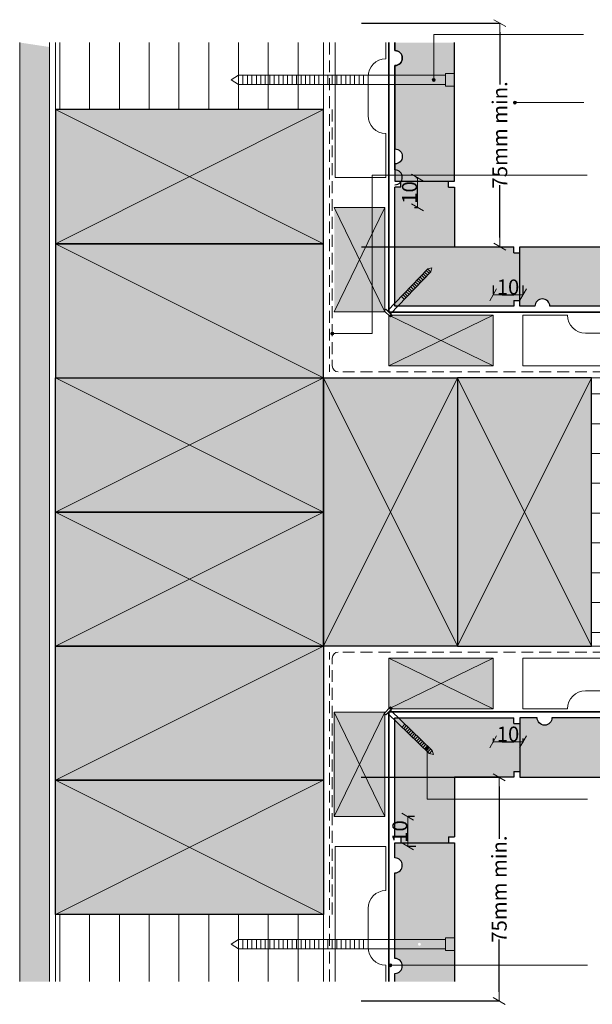
# Model space of a CAD drawing. Units: millimetres. Extents: x 636 to 991, y -1365 to -1020.
# Drawn here: x 636 to 829, y -1365 to -1034 of the extents above; entities that cross this region are included whole.
import ezdxf

# ---------------------------------------------------------------- set-up
doc = ezdxf.new("R2010")
doc.units = ezdxf.units.MM
doc.header["$MEASUREMENT"] = 0
doc.linetypes.add('Building Wrap', pattern=[6, 4, -2])
for name, color, linetype, lineweight in [('0_Pen_No__1', 7, 'Continuous', 0), ('0_Pen_No__2', 7, 'Continuous', 13), ('Documentation_ Finishes_Pen_No__19', 255, 'Continuous', 0), ('Documentation_ Finishes_Pen_No__4', 7, 'Continuous', 25), ('Documentation_ Floor_Pen_No__1', 7, 'Continuous', 0), ('Documentation_ Floor_Pen_No__2', 7, 'Continuous', 13), ('Documentation_ Floor_Pen_No__4', 7, 'Continuous', 25), ('Documentation_ Floor_Pen_No__5', 7, 'Continuous', 35), ('False Bits_ Plan_Pen_No__1', 7, 'Continuous', 0), ('False Bits_ Plan_Pen_No__2', 7, 'Continuous', 13), ('Fills_ Pattern_Pen_No__4', 7, 'Continuous', 25)]:
    doc.layers.add(name, color=color, linetype=linetype, lineweight=lineweight)
for name, color, linetype, lineweight, true_color in [('0_Pen_No__153', 7, 'Continuous', 13, 0xb9b9b9), ('Documentation_ Finishes_Pen_No__151', 7, 'Continuous', 13, 0xe8e8e8), ('Fills_ Pattern_Pen_No__153', 7, 'Continuous', 13, 0xb9b9b9), ('Fills_ Pattern_Pen_No__154', 7, 'Continuous', 13, 0xa2a2a2)]:
    doc.layers.add(name, color=color, linetype=linetype, lineweight=lineweight, true_color=true_color)
doc.layers.add('Documentation_ Floor', color=7, linetype='Continuous')
doc.styles.add('GENERATED_STYLE_1', font='arial.ttf')
doc.dimstyles.new('GENERATED_STYLE__1', dxfattribs={"dimtxt": 5, "dimasz": 3.04, "dimexe": 0.18, "dimexo": 10, "dimgap": 0.09, "dimtad": 1, "dimdec": 0, "dimzin": 0, "dimdsep": 46, "dimtxsty": 'GENERATED_STYLE_1', "dimblk": 'ARROWHEAD_2', "dimblk1": 'ARROWHEAD_2', "dimblk2": 'ARROWHEAD_2', "dimcen": 0.09, "dimclrd": 7, "dimclre": 7, "dimclrt": 7, "dimadec": 0, "dimazin": 0, "dimtfac": 1, "dimtdec": 4, "dimtmove": 0, "dimatfit": 3, "dimfxl": 1, "dimtolj": 1, "dimtzin": 0, "dimarcsym": 0})
pattern_1 = [(90, (0, 0), (-10, 0), [])]

# ---------------------------------------------------------------- blocks, each defined once
blk = doc.blocks.new('PolyLine_7', base_point=(825.97, -1062.3))
at = {"layer": 'Documentation_ Floor', "linetype": 'Continuous', "lineweight": 0, "true_color": 0x000000}
blk.add_hatch(color=18, dxfattribs=at).paths.add_polyline_path([(803.31, -1062.3), (803.27, -1062.11), (803.16, -1061.95), (803, -1061.84), (802.81, -1061.8), (802.61, -1061.84), (802.45, -1061.95), (802.34, -1062.11), (802.31, -1062.3), (802.34, -1062.49), (802.45, -1062.65), (802.61, -1062.76), (802.81, -1062.8), (803, -1062.76), (803.16, -1062.65), (803.27, -1062.49)])
at = {"layer": 'Documentation_ Floor_Pen_No__1', "linetype": 'Continuous', "flags": 128}
blk.add_lwpolyline([(825.97, -1062.3), (803.31, -1062.3)], dxfattribs=at)
at = {"layer": 'Documentation_ Floor_Pen_No__1', "linetype": 'Continuous'}
blk.add_circle((802.81, -1062.3), 0.5, dxfattribs=at)
blk = doc.blocks.new('PolyLine_8', base_point=(827.1, -1086.63))
at = {"layer": 'Documentation_ Floor', "linetype": 'Continuous', "lineweight": 0, "true_color": 0x000000}
blk.add_hatch(color=18, dxfattribs=at).paths.add_polyline_path([(742, -1139.77), (741.96, -1139.57), (741.85, -1139.41), (741.69, -1139.3), (741.5, -1139.27), (741.31, -1139.3), (741.15, -1139.41), (741.04, -1139.57), (741, -1139.77), (741.04, -1139.96), (741.15, -1140.12), (741.31, -1140.23), (741.5, -1140.27), (741.69, -1140.23), (741.85, -1140.12), (741.96, -1139.96)])
at = {"layer": 'Documentation_ Floor_Pen_No__1', "linetype": 'Continuous', "flags": 128}
blk.add_lwpolyline([(827.1, -1086.63), (754.87, -1086.63), (754.87, -1139.77), (742, -1139.77)], dxfattribs=at)
at = {"layer": 'Documentation_ Floor_Pen_No__1', "linetype": 'Continuous'}
blk.add_circle((741.5, -1139.77), 0.5, dxfattribs=at)
blk = doc.blocks.new('PolyLine_9', base_point=(825.82, -1039.49))
at = {"layer": 'Documentation_ Floor', "linetype": 'Continuous', "lineweight": 0, "true_color": 0x000000}
blk.add_hatch(color=18, dxfattribs=at).paths.add_polyline_path([(776.07, -1054.7), (776.03, -1054.51), (775.92, -1054.35), (775.76, -1054.24), (775.57, -1054.2), (775.38, -1054.24), (775.22, -1054.35), (775.11, -1054.51), (775.07, -1054.7), (775.11, -1054.9), (775.22, -1055.06), (775.38, -1055.17), (775.57, -1055.2), (775.76, -1055.17), (775.92, -1055.06), (776.03, -1054.9)])
at = {"layer": 'Documentation_ Floor_Pen_No__1', "linetype": 'Continuous', "flags": 128}
blk.add_lwpolyline([(825.82, -1039.49), (775.57, -1039.49), (775.57, -1054.2)], dxfattribs=at)
at = {"layer": 'Documentation_ Floor_Pen_No__1', "linetype": 'Continuous'}
blk.add_circle((775.57, -1054.7), 0.5, dxfattribs=at)
blk = doc.blocks.new('ARROWHEAD_2')
at = {"color": 0, "linetype": 'Continuous', "lineweight": 0}
for p, q in [((0, 0), (-1, 0)), ((-0.38, -0.66), (0.38, 0.66))]:
    blk.add_line(p, q, dxfattribs=at)
blk = doc.blocks.new('*D24')
at = {"color": 7, "lineweight": -2, "transparency": 16777216}
for p, q in [((795.5, -1275.63), (795.5, -1276.95)), ((798.54, -1276.77), (802.46, -1276.77)), ((805.5, -1275.63), (805.5, -1276.95))]:
    blk.add_line(p, q, dxfattribs=at)
at = {"layer": 'Defpoints', "color": 0, "transparency": 16777216}
for p in [(795.5, -1265.63), (805.5, -1265.63), (805.5, -1276.77)]:
    blk.add_point(p, dxfattribs=at)
at = {"color": 7, "lineweight": -2, "transparency": 16777216, "xscale": 3.04, "yscale": 3.04, "zscale": 3.04, "rotation": 180}
blk.add_blockref('ARROWHEAD_2', (795.5, -1276.77), dxfattribs=at)
at = {"color": 7, "lineweight": -2, "transparency": 16777216, "xscale": 3.04, "yscale": 3.04, "zscale": 3.04}
blk.add_blockref('ARROWHEAD_2', (805.5, -1276.77), dxfattribs=at)
at = {"color": 7, "transparency": 16777216, "insert": (800.5, -1274.12), "char_height": 5, "attachment_point": 5, "style": 'GENERATED_STYLE_1'}
blk.add_mtext('\\A1;10', dxfattribs=at)
blk = doc.blocks.new('*D25')
at = {"color": 7, "lineweight": -2, "transparency": 16777216}
for p, q in [((795.5, -1123.63), (795.5, -1126.59)), ((805.5, -1123.63), (805.5, -1126.59)), ((798.54, -1126.77), (802.46, -1126.77))]:
    blk.add_line(p, q, dxfattribs=at)
at = {"layer": 'Defpoints', "color": 0, "transparency": 16777216}
for p in [(805.5, -1126.77), (795.5, -1133.63), (805.5, -1133.63)]:
    blk.add_point(p, dxfattribs=at)
at = {"color": 7, "lineweight": -2, "transparency": 16777216, "xscale": 3.04, "yscale": 3.04, "zscale": 3.04, "rotation": 180}
blk.add_blockref('ARROWHEAD_2', (795.5, -1126.77), dxfattribs=at)
at = {"color": 7, "lineweight": -2, "transparency": 16777216, "xscale": 3.04, "yscale": 3.04, "zscale": 3.04}
blk.add_blockref('ARROWHEAD_2', (805.5, -1126.77), dxfattribs=at)
at = {"color": 7, "transparency": 16777216, "insert": (800.5, -1124.13), "char_height": 5, "attachment_point": 5, "style": 'GENERATED_STYLE_1'}
blk.add_mtext('\\A1;10', dxfattribs=at)
blk = doc.blocks.new('*D26')
at = {"color": 7, "lineweight": -2, "transparency": 16777216}
for p, q in [((769.5, -1087.46), (770.24, -1087.46)), ((770.06, -1094.4), (770.06, -1090.5)), ((769.13, -1097.44), (770.24, -1097.44))]:
    blk.add_line(p, q, dxfattribs=at)
at = {"layer": 'Defpoints', "color": 0, "transparency": 16777216}
for p in [(759.5, -1087.46), (770.06, -1087.46), (759.13, -1097.44)]:
    blk.add_point(p, dxfattribs=at)
at = {"color": 7, "lineweight": -2, "transparency": 16777216, "xscale": 3.04, "yscale": 3.04, "zscale": 3.04}
for p, rotation in [((770.06, -1087.46), 90), ((770.06, -1097.44), 270)]:
    blk.add_blockref('ARROWHEAD_2', p, dxfattribs=dict(at, rotation=rotation))
at = {"color": 7, "transparency": 16777216, "insert": (767.42, -1092.45), "char_height": 5, "attachment_point": 5, "rotation": 90, "style": 'GENERATED_STYLE_1'}
blk.add_mtext('\\A1;10', dxfattribs=at)
blk = doc.blocks.new('*D27')
at = {"layer": 'Defpoints', "color": 0, "transparency": 16777216}
for p in [(759.13, -1301.81), (766.8, -1301.81), (759.5, -1311.81)]:
    blk.add_point(p, dxfattribs=at)
at = {"layer": 'Documentation_ Floor_Pen_No__2', "color": 7, "lineweight": -2, "transparency": 16777216}
for p, q in [((769.13, -1301.81), (766.98, -1301.81)), ((766.8, -1308.77), (766.8, -1304.85)), ((769.5, -1311.81), (766.98, -1311.81))]:
    blk.add_line(p, q, dxfattribs=at)
at = {"layer": 'Documentation_ Floor_Pen_No__2', "color": 7, "lineweight": -2, "transparency": 16777216, "xscale": 3.04, "yscale": 3.04, "zscale": 3.04}
for p, rotation in [((766.8, -1301.81), 90), ((766.8, -1311.81), 270)]:
    blk.add_blockref('ARROWHEAD_2', p, dxfattribs=dict(at, rotation=rotation))
at = {"layer": 'Documentation_ Floor_Pen_No__2', "color": 7, "transparency": 16777216, "insert": (764.16, -1306.81), "char_height": 5, "attachment_point": 5, "rotation": 90, "style": 'GENERATED_STYLE_1'}
blk.add_mtext('\\A1;10', dxfattribs=at)
blk = doc.blocks.new('PolyLine_3', base_point=(924.72, -1272.2))
at = {"layer": 'Documentation_ Floor', "linetype": 'Continuous', "lineweight": 0, "true_color": 0x000000}
blk.add_hatch(color=18, dxfattribs=at).paths.add_polyline_path([(908.1, -1272.2), (908.06, -1272.01), (907.95, -1271.85), (907.79, -1271.74), (907.6, -1271.7), (907.4, -1271.74), (907.24, -1271.85), (907.13, -1272.01), (907.1, -1272.2), (907.13, -1272.39), (907.24, -1272.55), (907.4, -1272.66), (907.6, -1272.7), (907.79, -1272.66), (907.95, -1272.55), (908.06, -1272.39)])
at = {"layer": 'Documentation_ Floor_Pen_No__1', "linetype": 'Continuous', "flags": 128}
blk.add_lwpolyline([(924.72, -1272.2), (908.1, -1272.2)], dxfattribs=at)
at = {"layer": 'Documentation_ Floor_Pen_No__1', "linetype": 'Continuous'}
blk.add_circle((907.6, -1272.2), 0.5, dxfattribs=at)
blk = doc.blocks.new('*D33')
at = {"layer": 'Defpoints', "color": 0, "linetype": 'Continuous', "transparency": 16777216}
for p in [(741.32, -1035.63), (797.73, -1035.63), (741.32, -1110.63)]:
    blk.add_point(p, dxfattribs=at)
at = {"layer": 'Documentation_ Floor', "color": 7, "linetype": 'Continuous', "lineweight": -2, "transparency": 16777216}
for p, q in [((751.32, -1035.63), (797.91, -1035.63)), ((797.73, -1038.67), (797.73, -1056.23)), ((797.73, -1107.59), (797.73, -1090.02)), ((751.32, -1110.63), (797.91, -1110.63))]:
    blk.add_line(p, q, dxfattribs=at)
at = {"layer": 'Documentation_ Floor', "color": 7, "linetype": 'Continuous', "lineweight": -2, "transparency": 16777216, "xscale": 3.04, "yscale": 3.04, "zscale": 3.04}
for p, rotation in [((797.73, -1035.63), 90), ((797.73, -1110.63), 270)]:
    blk.add_blockref('ARROWHEAD_2', p, dxfattribs=dict(at, rotation=rotation))
at = {"layer": 'Documentation_ Floor', "color": 7, "linetype": 'Continuous', "lineweight": 9, "transparency": 16777216, "insert": (797.73, -1073.13), "char_height": 5, "attachment_point": 5, "rotation": 90, "style": 'GENERATED_STYLE_1'}
blk.add_mtext('\\A1;75mm min.', dxfattribs=at)
blk = doc.blocks.new('*D35')
at = {"layer": 'Defpoints', "color": 0, "linetype": 'Continuous', "transparency": 16777216}
for p in [(741.14, -1288.63), (797.55, -1288.63), (741.14, -1363.63)]:
    blk.add_point(p, dxfattribs=at)
at = {"layer": 'Documentation_ Floor', "color": 7, "linetype": 'Continuous', "lineweight": -2, "transparency": 16777216}
for p, q in [((751.14, -1288.63), (797.73, -1288.63)), ((797.55, -1291.67), (797.55, -1309.23)), ((797.55, -1360.59), (797.55, -1343.02)), ((751.14, -1363.63), (797.73, -1363.63))]:
    blk.add_line(p, q, dxfattribs=at)
at = {"layer": 'Documentation_ Floor', "color": 7, "linetype": 'Continuous', "lineweight": -2, "transparency": 16777216, "xscale": 3.04, "yscale": 3.04, "zscale": 3.04}
for p, rotation in [((797.55, -1288.63), 90), ((797.55, -1363.63), 270)]:
    blk.add_blockref('ARROWHEAD_2', p, dxfattribs=dict(at, rotation=rotation))
at = {"layer": 'Documentation_ Floor', "color": 7, "linetype": 'Continuous', "lineweight": 9, "transparency": 16777216, "insert": (797.55, -1326.13), "char_height": 5, "attachment_point": 5, "rotation": 90, "style": 'GENERATED_STYLE_1'}
blk.add_mtext('\\A1;75mm min.', dxfattribs=at)

msp = doc.modelspace()

# ---------------------------------------------------------------- hatches: boundary and pattern name
at = {"layer": '0_Pen_No__153', "linetype": 'Continuous'}
h = msp.add_hatch(dxfattribs=at)
h.set_pattern_fill('LINES___VERTICAL', color=256, style=0, pattern_type=2)
h.set_pattern_definition(pattern_1)
h.paths.add_polyline_path([(648.5, -1042.13), (738.5, -1042.13), (738.5, -1064.63), (648.5, -1064.63)])
h = msp.add_hatch(dxfattribs=at)
h.set_pattern_fill('LINES___HORIZONTAL', color=256, style=0, pattern_type=2)
h.set_pattern_definition([(0, (0, 0), (0, 10), [])])
h.paths.add_polyline_path([(911, -1154.63), (911, -1244.63), (828.5, -1244.63), (828.5, -1154.63)])
h = msp.add_hatch(dxfattribs=at)
h.set_pattern_fill('LINES___VERTICAL', color=256, style=0, pattern_type=2)
h.set_pattern_definition(pattern_1)
h.paths.add_polyline_path([(648.5, -1357.13), (738.5, -1357.13), (738.5, -1334.63), (648.5, -1334.63)])
at = {"layer": 'Documentation_ Finishes_Pen_No__151', "linetype": 'Continuous'}
for points in [[(738.5, -1064.63), (648.5, -1064.63), (648.5, -1109.63), (738.5, -1109.63)], [(759.13, -1097.44), (742.13, -1097.44), (742.13, -1132.44), (759.13, -1132.44)], [(795.5, -1133.63), (795.5, -1150.63), (760.5, -1150.63), (760.5, -1133.63)], [(738.5, -1199.63), (648.5, -1199.63), (648.5, -1154.63), (738.5, -1154.63)], [(783.5, -1154.63), (783.5, -1244.63), (738.5, -1244.63), (738.5, -1154.63)], [(828.5, -1244.63), (828.5, -1154.63), (783.5, -1154.63), (783.5, -1244.63)], [(738.5, -1244.63), (648.5, -1244.63), (648.5, -1199.63), (738.5, -1199.63)], [(795.5, -1265.63), (795.5, -1248.63), (760.5, -1248.63), (760.5, -1265.63)], [(759.13, -1301.81), (742.13, -1301.81), (742.13, -1266.81), (759.13, -1266.81)], [(738.5, -1334.63), (648.5, -1334.63), (648.5, -1289.63), (738.5, -1289.63)]]:
    msp.add_hatch(color=256, dxfattribs=at).paths.add_polyline_path(points)
at = {"layer": 'Documentation_ Finishes_Pen_No__19', "linetype": 'Continuous'}
for points in [[(738.5, -1109.63), (648.5, -1109.63), (648.5, -1154.63), (738.5, -1154.63)], [(738.5, -1289.63), (648.5, -1289.63), (648.5, -1244.63), (738.5, -1244.63)]]:
    msp.add_hatch(color=256, dxfattribs=at).paths.add_polyline_path(points)
at = {"layer": 'Fills_ Pattern_Pen_No__153', "linetype": 'Continuous'}
h = msp.add_hatch(color=256, dxfattribs=at)
h.paths.add_polyline_path([(762.5, -1053.05), (762.5, -1056.2), (779.5, -1056.2), (779.5, -1053.05)])
h.paths.add_polyline_path([(779.5, -1052.49), (779.5, -1053.05), (779.5, -1056.2), (779.5, -1056.77), (782.5, -1056.77), (782.5, -1052.49)])
h.paths.add_polyline_path([(762.5, -1056.2), (762.5, -1077.85, -1), (762.5, -1082.85), (762.5, -1088.63), (782.5, -1088.63), (782.5, -1056.77), (779.5, -1056.77), (779.5, -1056.2)])
edge = h.paths.add_edge_path()
edge.add_line((782.5, -1042.13), (762.5, -1042.13))
edge.add_line((762.5, -1042.13), (762.5, -1044.85))
edge.add_arc((762.5, -1047.35), 2.5, -90, 90, ccw=False)
edge.add_line((762.5, -1049.85), (762.5, -1053.05))
edge.add_line((762.5, -1053.05), (779.5, -1053.05))
edge.add_line((779.5, -1053.05), (779.5, -1052.49))
edge.add_line((779.5, -1052.49), (782.5, -1052.49))
edge.add_line((782.5, -1052.49), (782.5, -1042.13))
h = msp.add_hatch(color=256, dxfattribs=at)
h.paths.add_polyline_path([(764.5, -1088.63), (764.5, -1090.63), (762.5, -1090.63), (762.5, -1130.63), (769.33, -1130.63), (769.33, -1107.89), (782.5, -1107.89), (782.5, -1090.63), (780.5, -1090.63), (780.5, -1088.63)])
h.paths.add_polyline_path([(769.33, -1107.89), (769.33, -1130.63), (802.5, -1130.63), (802.5, -1128.63), (804.5, -1128.63), (804.5, -1112.63), (802.5, -1112.63), (802.5, -1110.63), (782.5, -1110.63), (782.5, -1107.89)])
h = msp.add_hatch(color=256, dxfattribs=at)
h.paths.add_polyline_path([(809.52, -1110.63), (809.52, -1130.63), (809.55, -1130.63, -1), (814.55, -1130.63), (831.42, -1130.63), (831.42, -1110.63)])
h.paths.add_polyline_path([(804.5, -1110.63), (804.5, -1130.63), (809.52, -1130.63), (809.52, -1110.63)])
h.paths.add_polyline_path([(840.64, -1110.63), (840.64, -1113.63), (840.08, -1113.63), (840.08, -1122.38), (872, -1122.38), (872, -1119.18), (870.27, -1119.18), (867.74, -1111.96, 0.318493), (865.86, -1110.63), (857.88, -1110.63, -0.414214), (857.38, -1111.13, -0.414214), (856.88, -1110.63)])
h.paths.add_polyline_path([(840.08, -1122.38), (840.08, -1130.63), (843.27, -1130.63, -1), (848.27, -1130.63), (884.84, -1130.63), (884.84, -1120.68), (883.27, -1120.68), (883.27, -1119.18), (878.27, -1119.18), (872.27, -1119.18), (872, -1119.18), (872, -1122.38)], flags=17)
h.paths.add_polyline_path([(836.36, -1110.63), (836.36, -1113.63), (840.64, -1113.63), (840.64, -1110.63)])
h.paths.add_polyline_path([(836.93, -1113.63), (836.93, -1130.63), (840.08, -1130.63), (840.08, -1122.38), (839, -1122.38, -0.414214), (838.5, -1122.88, -1), (838.5, -1121.88, -0.414214), (839, -1122.38), (840.08, -1122.38), (840.08, -1113.63)])
h.paths.add_polyline_path([(831.42, -1110.63), (831.42, -1130.63), (836.93, -1130.63), (836.93, -1113.63), (836.36, -1113.63), (836.36, -1110.63)])
h.paths.add_polyline_path([(886.27, -1120.18), (885.27, -1119.18), (878.27, -1119.18), (872.27, -1119.18), (872, -1119.18), (872, -1122.38), (840.08, -1122.38), (840.08, -1130.63), (843.27, -1130.63, -1), (848.27, -1130.63), (884.84, -1130.63), (891.27, -1130.63), (891.27, -1125.18), (894.77, -1125.18), (895.27, -1125.18, 0.414214), (898.27, -1122.18), (895.27, -1119.18), (887.27, -1119.18)])
h = msp.add_hatch(color=256, dxfattribs=at)
h.paths.add_polyline_path([(804.5, -1270.63), (802.5, -1270.63), (802.5, -1268.63), (762.5, -1268.63), (762.5, -1275.46), (785.23, -1275.46), (785.23, -1288.63), (802.5, -1288.63), (802.5, -1286.63), (804.5, -1286.63)])
h.paths.add_polyline_path([(785.23, -1275.46), (762.5, -1275.46), (762.5, -1308.63), (764.5, -1308.63), (764.5, -1310.63), (780.5, -1310.63), (780.5, -1308.63), (782.5, -1308.63), (782.5, -1288.63), (785.23, -1288.63)])
h = msp.add_hatch(color=256, dxfattribs=at)
h.paths.add_polyline_path([(870.27, -1280.08), (872.27, -1280.08), (878.27, -1280.08), (883.27, -1280.08), (883.27, -1278.58), (884.84, -1278.58), (884.84, -1268.63), (848.27, -1268.63, -1), (843.27, -1268.63), (840.08, -1268.63), (840.08, -1285.63), (840.64, -1285.63), (840.64, -1288.63), (865.86, -1288.63, 0.318493), (867.74, -1287.29)])
h.paths.add_polyline_path([(840.08, -1268.63), (836.93, -1268.63), (836.93, -1285.63), (840.08, -1285.63)])
h.paths.add_polyline_path([(840.64, -1285.63), (840.08, -1285.63), (836.93, -1285.63), (836.36, -1285.63), (836.36, -1288.63), (840.64, -1288.63)])
h.paths.add_polyline_path([(836.93, -1268.63), (815.27, -1268.63, -1), (810.27, -1268.63), (804.5, -1268.63), (804.5, -1288.63), (836.36, -1288.63), (836.36, -1285.63), (836.93, -1285.63)])
h = msp.add_hatch(color=256, dxfattribs=at)
edge = h.paths.add_edge_path()
edge.add_line((782.5, -1315.65), (762.5, -1315.65))
edge.add_line((762.5, -1315.65), (762.5, -1315.68))
edge.add_arc((762.5, -1318.18), 2.5, -90, 90, ccw=False)
edge.add_line((762.5, -1320.68), (762.5, -1337.55))
edge.add_line((762.5, -1337.55), (782.5, -1337.55))
edge.add_line((782.5, -1337.55), (782.5, -1315.65))
h.paths.add_polyline_path([(782.5, -1310.63), (762.5, -1310.63), (762.5, -1315.65), (782.5, -1315.65)])
h.paths.add_polyline_path([(782.5, -1342.49), (779.5, -1342.49), (779.5, -1346.77), (782.5, -1346.77)])
edge = h.paths.add_edge_path()
edge.add_line((779.5, -1343.05), (762.5, -1343.05))
edge.add_line((762.5, -1343.05), (762.5, -1346.2))
edge.add_line((762.5, -1346.2), (770.75, -1346.2))
edge.add_line((770.75, -1346.2), (770.75, -1345.13))
edge.add_arc((770.75, -1344.63), 0.5, 180, 270, ccw=False)
edge.add_arc((770.75, -1344.63), 0.5, 0, 180, ccw=False)
edge.add_arc((770.75, -1344.63), 0.5, -90, 0, ccw=False)
edge.add_line((770.75, -1345.13), (770.75, -1346.2))
edge.add_line((770.75, -1346.2), (779.5, -1346.2))
edge.add_line((779.5, -1346.2), (779.5, -1343.05))
h.paths.add_polyline_path([(782.5, -1337.55), (762.5, -1337.55), (762.5, -1343.05), (779.5, -1343.05), (779.5, -1342.49), (782.5, -1342.49)])
h.paths.add_polyline_path([(770.75, -1357.13), (782.5, -1357.13), (782.5, -1346.77), (779.5, -1346.77), (779.5, -1346.2), (770.75, -1346.2)])
edge = h.paths.add_edge_path()
edge.add_line((762.5, -1357.13), (770.75, -1357.13))
edge.add_line((770.75, -1357.13), (770.75, -1346.2))
edge.add_line((770.75, -1346.2), (762.5, -1346.2))
edge.add_line((762.5, -1346.2), (762.5, -1349.4))
edge.add_arc((762.5, -1351.9), 2.5, -90, 90, ccw=False)
edge.add_line((762.5, -1354.4), (762.5, -1357.13))
edge = h.paths.add_edge_path()
edge.add_line((762.5, -1357.13), (770.75, -1357.13))
edge.add_line((770.75, -1357.13), (770.75, -1346.2))
edge.add_line((770.75, -1346.2), (762.5, -1346.2))
edge.add_line((762.5, -1346.2), (762.5, -1349.4))
edge.add_arc((762.5, -1351.9), 2.5, -90, 90, ccw=False)
edge.add_line((762.5, -1354.4), (762.5, -1357.13))
h = msp.add_hatch(color=256, dxfattribs=at)
edge = h.paths.add_edge_path()
edge.add_line((762.5, -1357.13), (770.75, -1357.13))
edge.add_line((770.75, -1357.13), (770.75, -1346.2))
edge.add_line((770.75, -1346.2), (762.5, -1346.2))
edge.add_line((762.5, -1346.2), (762.5, -1349.4))
edge.add_arc((762.5, -1351.9), 2.5, -90, 90, ccw=False)
edge.add_line((762.5, -1354.4), (762.5, -1357.13))
at = {"layer": 'Fills_ Pattern_Pen_No__154', "linetype": 'Continuous'}
h = msp.add_hatch(dxfattribs=at)
h.set_pattern_fill('CUT_STONE', color=256, style=0, pattern_type=2)
h.set_pattern_definition([(45, (0, 7), (-2.2273864, 2.2273864), [0, -2.1, 0, -3.15]), (110, (7, 7), (2.960032, 1.0773635), [0, -1.54, 0, -2.66])])
h.paths.add_polyline_path([(646.5, -1357.13), (636.5, -1357.13), (636.5, -1042.13), (646.5, -1043.64)])

# ---------------------------------------------------------------- linework, layer by layer
for points in [[(764.5, -1090.63), (764.5, -1088.63)], [(780.5, -1090.63), (780.5, -1088.63)], [(802.5, -1130.63), (762.5, -1130.63), (762.5, -1090.63)], [(764.5, -1090.63), (762.5, -1090.63)], [(780.5, -1090.63), (782.5, -1090.63)], [(782.5, -1090.63), (782.5, -1110.63), (802.5, -1110.63)], [(802.5, -1112.63), (802.5, -1110.63)], [(802.5, -1112.63), (804.5, -1112.63)], [(802.5, -1128.63), (804.5, -1128.63)], [(802.5, -1128.63), (802.5, -1130.63)], [(762.5, -1308.63), (762.5, -1268.63), (802.5, -1268.63)], [(802.5, -1270.63), (802.5, -1268.63)], [(802.5, -1270.63), (804.5, -1270.63)], [(802.5, -1286.63), (804.5, -1286.63)], [(802.5, -1286.63), (802.5, -1288.63)], [(802.5, -1288.63), (782.5, -1288.63), (782.5, -1308.63)], [(764.5, -1308.63), (762.5, -1308.63)], [(764.5, -1308.63), (764.5, -1310.63)], [(780.5, -1308.63), (780.5, -1310.63)], [(780.5, -1308.63), (782.5, -1308.63)]]:
    msp.add_lwpolyline(points)
at = {"layer": '0_Pen_No__1', "linetype": 'Building Wrap'}
for p, q in [((740.5, -1042.13), (740.5, -1150.63)), ((740.5, -1042.13), (740.5, -1152.63)), ((741.5, -1064.63), (741.5, -1150.63)), ((911, -1152.63), (743.5, -1152.63)), ((740.5, -1357.13), (740.5, -1246.63)), ((911, -1246.63), (743.5, -1246.63)), ((741.5, -1334.63), (741.5, -1248.63))]:
    msp.add_line(p, q, dxfattribs=at)
at = {"layer": '0_Pen_No__2', "linetype": 'Continuous'}
for p, q in [((636.5, -1357.13), (636.5, -1042.13)), ((646.5, -1357.13), (646.5, -1042.13)), ((648.5, -1357.13), (648.5, -1042.13)), ((738.5, -1154.63), (738.5, -1042.13)), ((648.5, -1154.63), (911, -1154.63)), ((738.5, -1244.63), (738.5, -1357.13)), ((738.5, -1244.63), (911, -1244.63))]:
    msp.add_line(p, q, dxfattribs=at)
at = {"layer": 'Documentation_ Finishes_Pen_No__4', "linetype": 'Continuous', "flags": 128}
for points in [[(738.5, -1064.63), (648.5, -1064.63), (648.5, -1109.63), (738.5, -1109.63)], [(738.5, -1109.63), (648.5, -1109.63), (648.5, -1154.63), (738.5, -1154.63)], [(738.5, -1199.63), (648.5, -1199.63), (648.5, -1154.63), (738.5, -1154.63)], [(783.5, -1154.63), (783.5, -1244.63), (738.5, -1244.63), (738.5, -1154.63)], [(828.5, -1244.63), (828.5, -1154.63), (783.5, -1154.63), (783.5, -1244.63)], [(738.5, -1244.63), (648.5, -1244.63), (648.5, -1199.63), (738.5, -1199.63)], [(738.5, -1289.63), (648.5, -1289.63), (648.5, -1244.63), (738.5, -1244.63)], [(738.5, -1334.63), (648.5, -1334.63), (648.5, -1289.63), (738.5, -1289.63)]]:
    msp.add_lwpolyline(points, close=True, dxfattribs=at)
at = {"layer": 'Documentation_ Floor_Pen_No__1', "linetype": 'Continuous'}
for p, q in [((738.5, -1109.63), (648.5, -1064.63)), ((738.5, -1064.63), (648.5, -1109.63)), ((738.5, -1154.63), (648.5, -1109.63)), ((738.5, -1154.63), (648.5, -1199.63)), ((738.5, -1199.63), (648.5, -1154.63)), ((738.5, -1154.63), (783.5, -1244.63)), ((783.5, -1154.63), (738.5, -1244.63)), ((783.5, -1244.63), (828.5, -1154.63)), ((828.5, -1244.63), (783.5, -1154.63)), ((738.5, -1199.63), (648.5, -1244.63)), ((738.5, -1244.63), (648.5, -1199.63)), ((738.5, -1244.63), (648.5, -1289.63)), ((738.5, -1289.63), (648.5, -1334.63)), ((738.5, -1334.63), (648.5, -1289.63))]:
    msp.add_line(p, q, dxfattribs=at)
for centre, start, end in [((743.5, -1150.63), 180, 270), ((743.5, -1248.63), 90, 180)]:
    msp.add_arc(centre, 2, start, end, dxfattribs=at)
at = {"layer": 'Documentation_ Floor_Pen_No__2', "linetype": 'Continuous'}
for p, q in [((742.5, -1087.46), (742.5, -1042.13)), ((759.5, -1047.63), (759.5, -1042.13)), ((759.13, -1132.44), (742.13, -1097.44)), ((742.13, -1132.44), (759.13, -1097.44)), ((795.5, -1133.63), (760.5, -1150.63)), ((760.5, -1133.63), (795.5, -1150.63)), ((870.5, -1150.63), (805.5, -1150.63)), ((795.5, -1265.63), (760.5, -1248.63)), ((760.5, -1265.63), (795.5, -1248.63)), ((870.5, -1248.63), (805.5, -1248.63)), ((759.13, -1266.81), (742.13, -1301.81)), ((742.13, -1266.81), (759.13, -1301.81)), ((742.5, -1357.13), (742.5, -1311.81)), ((759.5, -1351.63), (759.5, -1357.13))]:
    msp.add_line(p, q, dxfattribs=at)
at = {"layer": 'Documentation_ Floor_Pen_No__2'}
for p, q in [((742.5, -1087.46), (759.5, -1087.46)), ((759.13, -1132.44), (742.13, -1097.44)), ((742.13, -1132.44), (759.13, -1097.44)), ((759.13, -1097.44), (742.13, -1097.44)), ((759.13, -1132.44), (759.13, -1097.44)), ((762.5, -1130.63), (762.5, -1111.63)), ((742.13, -1132.44), (759.13, -1132.44)), ((805.5, -1133.63), (805.5, -1150.63)), ((805.5, -1265.63), (805.5, -1248.63)), ((759.13, -1266.81), (742.13, -1301.81)), ((742.13, -1266.81), (759.13, -1301.81)), ((742.13, -1266.81), (742.13, -1301.81)), ((759.13, -1266.81), (742.13, -1266.81)), ((759.13, -1301.81), (759.13, -1266.81)), ((762.5, -1268.63), (781.5, -1268.63)), ((804.5, -1270.63), (804.5, -1286.63)), ((773.3, -1296.01), (827.16, -1296.01)), ((759.13, -1301.81), (742.13, -1301.81)), ((764.5, -1310.63), (780.5, -1310.63)), ((742.5, -1311.81), (759.5, -1311.81)), ((784.16, -1351.67), (827.16, -1351.67))]:
    msp.add_line(p, q, dxfattribs=at)
at = {"layer": 'Documentation_ Floor_Pen_No__2', "linetype": 'Continuous', "flags": 128}
for points in [[(795.5, -1133.63), (795.5, -1150.63), (760.5, -1150.63), (760.5, -1133.63)], [(795.5, -1265.63), (795.5, -1248.63), (760.5, -1248.63), (760.5, -1265.63)]]:
    msp.add_lwpolyline(points, close=True, dxfattribs=at)
at = {"layer": 'Documentation_ Floor_Pen_No__4', "linetype": 'Continuous'}
for p, q in [((762.5, -1044.85), (762.5, -1042.13)), ((762.5, -1084.85), (762.5, -1049.85))]:
    msp.add_line(p, q, dxfattribs=at)
for centre in [(762.5, -1047.35), (762.5, -1087.35)]:
    msp.add_arc(centre, 2.5, 270, 90, dxfattribs=at)
at = {"layer": 'Documentation_ Floor_Pen_No__5', "linetype": 'Continuous'}
for p, q in [((760.5, -1132.63), (760.5, -1042.13)), ((880.5, -1132.63), (760.5, -1132.63)), ((760.5, -1266.63), (832, -1266.63)), ((760.5, -1266.63), (760.5, -1338.13)), ((760.5, -1357.13), (760.5, -1266.63)), ((760.5, -1266.63), (880.5, -1266.63))]:
    msp.add_line(p, q, dxfattribs=at)
at = {"layer": 'False Bits_ Plan_Pen_No__1', "linetype": 'Continuous'}
for p, q in [((709.99, -1053.25), (709.99, -1056)), ((711.49, -1053.25), (711.49, -1056)), ((712.99, -1053.25), (712.99, -1056)), ((714.49, -1053.25), (714.49, -1056)), ((715.99, -1053.25), (715.99, -1056)), ((717.49, -1053.25), (717.49, -1056)), ((718.99, -1053.25), (718.99, -1056)), ((720.49, -1053.25), (720.49, -1056)), ((721.99, -1053.25), (721.99, -1056)), ((723.49, -1053.25), (723.49, -1056)), ((724.99, -1053.25), (724.99, -1056)), ((726.49, -1053.25), (726.49, -1056)), ((727.99, -1053.25), (727.99, -1056)), ((729.49, -1053.25), (729.49, -1056)), ((730.99, -1053.25), (730.99, -1056)), ((732.49, -1053.25), (732.49, -1056)), ((733.99, -1053.25), (733.99, -1056)), ((735.49, -1053.25), (735.49, -1056)), ((736.99, -1053.25), (736.99, -1056)), ((738.49, -1053.25), (738.49, -1056)), ((739.99, -1053.25), (739.99, -1056)), ((741.49, -1053.25), (741.49, -1056)), ((742.99, -1053.25), (742.99, -1056)), ((744.49, -1053.25), (744.49, -1056)), ((745.99, -1053.25), (745.99, -1056)), ((747.49, -1053.25), (747.49, -1056)), ((748.99, -1053.25), (748.99, -1056)), ((750.49, -1053.25), (750.49, -1056)), ((751.99, -1053.25), (751.99, -1056)), ((773.45, -1120.1), (772.56, -1119.24)), ((773.97, -1119.56), (773.08, -1118.7)), ((774.49, -1119.02), (773.6, -1118.16)), ((770.32, -1123.33), (769.43, -1122.48)), ((770.84, -1122.79), (769.96, -1121.94)), ((771.37, -1122.26), (770.48, -1121.4)), ((771.89, -1121.72), (771, -1120.86)), ((772.41, -1121.18), (771.52, -1120.32)), ((772.93, -1120.64), (772.04, -1119.78)), ((766.68, -1127.11), (765.79, -1126.25)), ((767.2, -1126.57), (766.31, -1125.72)), ((767.72, -1126.03), (766.83, -1125.18)), ((768.24, -1125.49), (767.35, -1124.64)), ((768.76, -1124.95), (767.87, -1124.1)), ((769.28, -1124.41), (768.39, -1123.56)), ((769.8, -1123.87), (768.91, -1123.02)), ((765.64, -1128.19), (764.75, -1127.33)), ((766.16, -1127.65), (765.27, -1126.79)), ((764.93, -1271.76), (765.79, -1270.87)), ((765.47, -1272.28), (766.33, -1271.39)), ((766.01, -1272.8), (766.87, -1271.92)), ((766.55, -1273.32), (767.41, -1272.44)), ((767.09, -1273.85), (767.95, -1272.96)), ((767.63, -1274.37), (768.49, -1273.48)), ((768.17, -1274.89), (769.03, -1274)), ((768.71, -1275.41), (769.57, -1274.52)), ((769.25, -1275.93), (770.11, -1275.04)), ((769.79, -1276.45), (770.65, -1275.56)), ((770.33, -1276.97), (771.19, -1276.08)), ((770.87, -1277.49), (771.73, -1276.6)), ((771.41, -1278.01), (772.27, -1277.12)), ((771.95, -1278.53), (772.81, -1277.64)), ((772.49, -1279.05), (773.35, -1278.16)), ((773.03, -1279.57), (773.89, -1278.69)), ((773.57, -1280.09), (774.43, -1279.21)), ((774.11, -1280.62), (774.97, -1279.73)), ((709.99, -1346), (709.99, -1343.25)), ((711.49, -1346), (711.49, -1343.25)), ((712.99, -1346), (712.99, -1343.25)), ((714.49, -1346), (714.49, -1343.25)), ((715.99, -1346), (715.99, -1343.25)), ((717.49, -1346), (717.49, -1343.25)), ((718.99, -1346), (718.99, -1343.25)), ((720.49, -1346), (720.49, -1343.25)), ((721.99, -1346), (721.99, -1343.25)), ((723.49, -1346), (723.49, -1343.25)), ((724.99, -1346), (724.99, -1343.25)), ((726.49, -1346), (726.49, -1343.25)), ((727.99, -1346), (727.99, -1343.25)), ((729.49, -1346), (729.49, -1343.25)), ((730.99, -1346), (730.99, -1343.25)), ((732.49, -1346), (732.49, -1343.25)), ((733.99, -1346), (733.99, -1343.25)), ((735.49, -1346), (735.49, -1343.25)), ((736.99, -1346), (736.99, -1343.25)), ((738.49, -1346), (738.49, -1343.25)), ((739.99, -1346), (739.99, -1343.25)), ((741.49, -1346), (741.49, -1343.25)), ((742.99, -1346), (742.99, -1343.25)), ((744.49, -1346), (744.49, -1343.25)), ((745.99, -1346), (745.99, -1343.25)), ((747.49, -1346), (747.49, -1343.25)), ((748.99, -1346), (748.99, -1343.25)), ((750.49, -1346), (750.49, -1343.25)), ((751.99, -1346), (751.99, -1343.25))]:
    msp.add_line(p, q, dxfattribs=at)
at = {"layer": 'False Bits_ Plan_Pen_No__2', "linetype": 'Continuous'}
for p, q in [((707.5, -1054.63), (709.99, -1053.05)), ((779.5, -1053.05), (709.99, -1053.05)), ((753.5, -1066.63), (753.5, -1053.63)), ((779.5, -1052.49), (779.5, -1056.77)), ((782.5, -1052.49), (779.5, -1052.49)), ((782.5, -1052.49), (782.5, -1056.77)), ((707.5, -1054.63), (709.99, -1056.2)), ((779.5, -1056.2), (709.99, -1056.2)), ((779.5, -1056.77), (782.5, -1056.77)), ((759.5, -1087.46), (759.5, -1072.63)), ((759.98, -1132.13), (773.53, -1118.09)), ((761.02, -1133.12), (774.56, -1119.09)), ((774.91, -1117.69), (773.53, -1118.09)), ((774.91, -1117.69), (774.56, -1119.09)), ((758.9, -1132.12), (759.42, -1131.58)), ((761.06, -1134.21), (758.9, -1132.12)), ((761.58, -1133.67), (759.42, -1131.58)), ((761.06, -1134.21), (761.58, -1133.67)), ((805.5, -1133.63), (820.5, -1133.63)), ((826.5, -1139.63), (839.5, -1139.63)), ((826.5, -1259.63), (839.5, -1259.63)), ((758.92, -1267.18), (761, -1265.03)), ((761, -1265.03), (761.54, -1265.55)), ((758.92, -1267.18), (759.46, -1267.7)), ((759.46, -1267.7), (761.54, -1265.55)), ((760, -1267.14), (774.04, -1280.69)), ((761, -1266.11), (775.04, -1279.65)), ((805.5, -1265.63), (820.5, -1265.63)), ((775.43, -1281.03), (774.04, -1280.69)), ((775.43, -1281.03), (775.04, -1279.65)), ((759.5, -1311.81), (759.5, -1326.63)), ((753.5, -1332.63), (753.5, -1345.63)), ((707.5, -1344.63), (709.99, -1343.05)), ((779.5, -1343.05), (709.99, -1343.05)), ((779.5, -1342.49), (782.5, -1342.49)), ((779.5, -1346.77), (779.5, -1342.49)), ((782.5, -1346.77), (782.5, -1342.49)), ((707.5, -1344.63), (709.99, -1346.2)), ((779.5, -1346.2), (709.99, -1346.2)), ((782.5, -1346.77), (779.5, -1346.77))]:
    msp.add_line(p, q, dxfattribs=at)
for centre, start, end in [((759.5, -1053.63), 90, 180), ((759.5, -1066.63), 180, 270), ((826.5, -1133.63), 180, 270), ((826.5, -1265.63), 90, 180), ((759.5, -1332.63), 90, 180), ((759.5, -1345.63), 180, 270)]:
    msp.add_arc(centre, 6, start, end, dxfattribs=at)
at = {"layer": 'Fills_ Pattern_Pen_No__4', "linetype": 'Continuous', "flags": 128}
for points in [[(762.5, -1042.13), (762.5, -1044.85, -1), (762.5, -1049.85), (762.5, -1077.85, -1), (762.5, -1082.85), (762.5, -1088.63), (782.5, -1088.63), (782.5, -1042.13)], [(762.5, -1357.13), (762.5, -1354.4, 1), (762.5, -1349.4), (762.5, -1320.68, 1), (762.5, -1315.68), (762.5, -1310.63), (782.5, -1310.63), (782.5, -1357.13)]]:
    msp.add_lwpolyline(points, format="xyb", dxfattribs=at)
for points in [[(804.5, -1110.63), (865.86, -1110.63, -0.318493), (867.74, -1111.96), (870.27, -1119.18), (872.27, -1119.18), (878.27, -1119.18), (885.27, -1119.18), (886.27, -1120.18), (887.27, -1119.18), (895.27, -1119.18), (898.27, -1122.18, -0.414214), (895.27, -1125.18), (894.77, -1125.18), (891.27, -1125.18), (891.27, -1130.63), (848.27, -1130.63, 1), (843.27, -1130.63), (814.55, -1130.63, 1), (809.55, -1130.63), (804.5, -1130.63)], [(804.5, -1288.63), (865.86, -1288.63, 0.318493), (867.74, -1287.29), (870.27, -1280.08), (872.27, -1280.08), (878.27, -1280.08), (885.27, -1280.08), (886.27, -1279.08), (887.27, -1280.08), (895.27, -1280.08), (898.27, -1277.08, 0.414214), (895.27, -1274.08), (894.77, -1274.08), (891.27, -1274.08), (891.27, -1268.63), (848.27, -1268.63, -1), (843.27, -1268.63), (815.27, -1268.63, -1), (810.27, -1268.63), (804.5, -1268.63)]]:
    msp.add_lwpolyline(points, format="xyb", close=True, dxfattribs=at)

# ---------------------------------------------------------------- block references
at = {"layer": 'Documentation_ Floor', "linetype": 'Continuous'}
for name, p in [('PolyLine_9', (825.82, -1039.49)), ('PolyLine_7', (825.97, -1062.3)), ('PolyLine_8', (827.1, -1086.63)), ('PolyLine_7', (784.16, -1351.67))]:
    msp.add_blockref(name, p, dxfattribs=at)
at = {"layer": 'Documentation_ Floor', "linetype": 'Continuous', "rotation": 270}
msp.add_blockref('PolyLine_3', (773.3, -1296.01), dxfattribs=at)

# ---------------------------------------------------------------- dimensions: what is measured, and where the dimension line sits
for base, p1, p2, angle, picture, middle, dimtype in [((770.06, -1087.46), (759.13, -1097.44), (759.5, -1087.46), 90, '*D26', (770.06, -1092.45), 160), ((805.5, -1126.77), (795.5, -1133.63), (805.5, -1133.63), 0, '*D25', (800.5, -1126.77), 161), ((805.5, -1276.77), (795.5, -1265.63), (805.5, -1265.63), 0, '*D24', (800.5, -1276.77), 161)]:
    dim = msp.add_linear_dim(base=base, p1=p1, p2=p2, angle=angle, dimstyle='GENERATED_STYLE__1')
    dim.commit()
    dim.dimension.update_dxf_attribs({"geometry": picture, "text_midpoint": middle, "dimtype": dimtype})
at = {"layer": 'Documentation_ Floor', "linetype": 'Continuous', "lineweight": 9}
for base, p1, p2, picture, middle in [((797.73, -1035.63), (741.32, -1110.63), (741.32, -1035.63), '*D33', (797.73, -1073.13)), ((797.55, -1288.63), (741.14, -1363.63), (741.14, -1288.63), '*D35', (797.55, -1326.13))]:
    dim = msp.add_linear_dim(base=base, p1=p1, p2=p2, angle=90, text='75mm min.', dimstyle='GENERATED_STYLE__1', dxfattribs=at)
    dim.commit()
    dim.dimension.update_dxf_attribs({"geometry": picture, "text_midpoint": middle, "dimtype": 160, "text_rotation": 90})
at = {"layer": 'Documentation_ Floor_Pen_No__2'}
dim = msp.add_linear_dim(base=(766.8, -1301.81), p1=(759.5, -1311.81), p2=(759.13, -1301.81), angle=90, dimstyle='GENERATED_STYLE__1', dxfattribs=at)
dim.commit()
dim.dimension.update_dxf_attribs({"geometry": '*D27', "text_midpoint": (764.16, -1306.81)})

doc.saveas('drawing.dxf')
